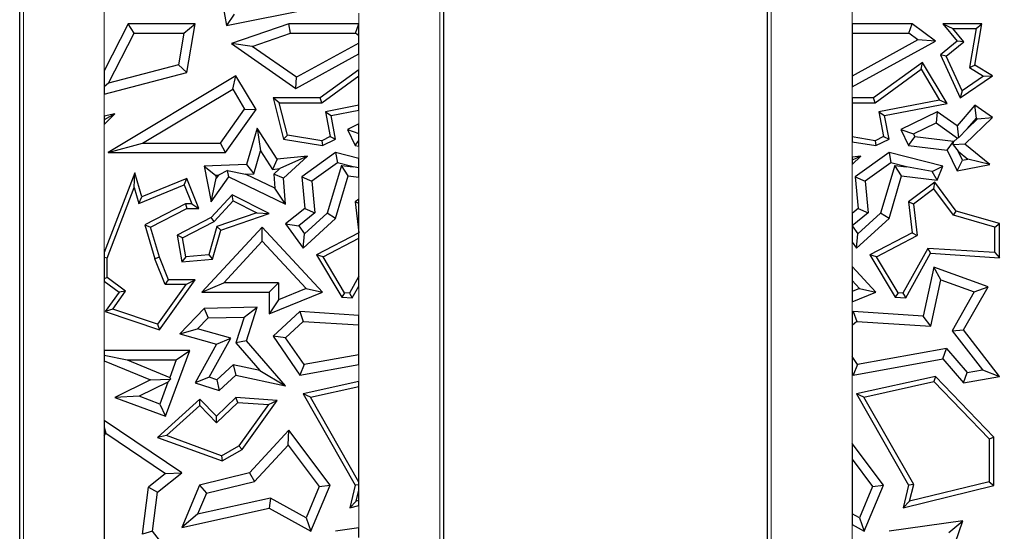
# Model space of a CAD drawing. Units: millimetres. Extents: x 0 to 420, y 0 to 297.
# Drawn here: x 220 to 234, y 175 to 182 of the extents above; entities that cross this region are included whole.
import ezdxf

# ---------------------------------------------------------------- set-up
doc = ezdxf.new("R2010")
doc.units = ezdxf.units.MM
doc.styles.add('SLDTEXTSTYLE0', font='TXT', dxfattribs={"width": 0.605})
doc.dimstyles.new('SLDDIMSTYLE0', dxfattribs={"dimtxt": 3.081982, "dimasz": 2.5, "dimexe": 0, "dimexo": 0.0625, "dimgap": 0.770496, "dimtad": 1, "dimlfac": 2.5, "dimrnd": 1e-09, "dimzin": 12, "dimdsep": 46, "dimtxsty": 'SLDTEXTSTYLE0', "dimsah": 1, "dimcen": 0.09, "dimadec": 0, "dimazin": 3, "dimtfac": 1, "dimtdec": 3, "dimtofl": 0, "dimtmove": 0, "dimatfit": 3, "dimfxl": 0, "dimfrac": 2, "dimtolj": 1, "dimtzin": 12, "dimarcsym": 0})

# ---------------------------------------------------------------- blocks, each defined once
blk = doc.blocks.new('_D_5')
at = {"color": 7, "linetype": 'Continuous', "lineweight": 0}
for p, q in [((228.864, 197.527), (257.804, 197.527)), ((259.804, 197.527), (267.804, 197.527)), ((266.804, 197.527), (266.804, 157.927)), ((228.864, 157.927), (267.804, 157.927))]:
    blk.add_line(p, q, dxfattribs=at)
at = {"color": 7, "linetype": 'Continuous', "lineweight": 18}
for points in [[(266.804, 197.527), (266.429, 195.027), (267.179, 195.027)], [(266.804, 157.927), (267.179, 160.427), (266.429, 160.427)]]:
    blk.add_solid(points, dxfattribs=at)
at = {"color": 7, "linetype": 'Continuous', "lineweight": 18, "insert": (262.711, 175.375), "char_height": 3.175, "attachment_point": 1, "rotation": 90, "style": 'SLDTEXTSTYLE0'}
blk.add_mtext('99', dxfattribs=at)

msp = doc.modelspace()

# ---------------------------------------------------------------- linework, layer by layer
at = {"color": 8, "linetype": 'Continuous', "lineweight": 18}
for p, q in [((226.1078, 195.1266), (226.1078, 160.3266)), ((231.0192, 160.3266), (231.0192, 195.1266)), ((219.9392, 165.7266), (219.9392, 189.7266)), ((221.1376, 182.2276), (221.1376, 181.3449)), ((232.2176, 182.2261), (232.2176, 182.0415)), ((224.9095, 182.0395), (224.9095, 182.1988)), ((224.9095, 181.3581), (224.9095, 181.5933)), ((232.2176, 181.1049), (232.2176, 180.9425)), ((221.1376, 180.9964), (221.1376, 180.6721)), ((224.9095, 180.5592), (224.9095, 180.7611)), ((221.1376, 180.5493), (221.1376, 178.6558)), ((224.9095, 180.0475), (224.9095, 180.2296)), ((232.2176, 180.294), (232.2176, 180.0658)), ((232.2176, 179.9592), (232.2176, 179.2306)), ((224.9095, 179.4443), (224.9095, 179.7709)), ((232.2176, 178.8069), (232.2176, 178.4454)), ((221.1376, 178.228), (221.1376, 177.2055)), ((224.9095, 177.7234), (224.9095, 178.1577)), ((232.2176, 177.9232), (232.2176, 177.7636)), ((221.1376, 177.0524), (221.1376, 176.1656)), ((224.9095, 176.7439), (224.9095, 176.9975)), ((232.2176, 176.8642), (232.2176, 175.828)), ((224.9095, 174.576), (224.9095, 174.9078)), ((232.2176, 174.6254), (232.2176, 173.9805))]:
    msp.add_line(p, q, dxfattribs=at)
at = {"color": 7, "linetype": 'Continuous', "lineweight": 25}
for p, q in [((226.1635, 195.1266), (226.1635, 160.3266)), ((230.9635, 160.3266), (230.9635, 195.1266)), ((219.8835, 165.7266), (219.8835, 189.7266)), ((222.7793, 182.9234), (222.9495, 182.0143)), ((222.9495, 182.0143), (224.2117, 182.2646)), ((223.0619, 182.1804), (222.9495, 182.0143)), ((221.4907, 182.0415), (221.1376, 181.3449)), ((221.5774, 181.9005), (221.4907, 182.0415)), ((222.4819, 182.0415), (221.4907, 182.0415)), ((222.3147, 181.9005), (222.4819, 182.0415)), ((222.3584, 181.3194), (222.4819, 182.0415)), ((223.8717, 182.0415), (223.022, 181.747)), ((223.8954, 181.9005), (223.8717, 182.0415)), ((224.9068, 182.0415), (223.8717, 182.0415)), ((224.8598, 181.9005), (224.9068, 182.0415)), ((224.9095, 182.0395), (224.9068, 182.0415)), ((224.9095, 181.8632), (224.9095, 182.0395)), ((232.2176, 182.0415), (232.2176, 181.9005)), ((233.1068, 182.0415), (232.2176, 182.0415)), ((233.0598, 181.9005), (233.1068, 182.0415)), ((233.4534, 181.7815), (233.1068, 182.0415)), ((233.562, 182.0415), (233.7721, 181.7815)), ((233.562, 182.0415), (233.7096, 181.971)), ((234.1416, 182.0415), (233.562, 182.0415)), ((233.8708, 181.7716), (233.7096, 181.971)), ((233.7096, 181.971), (234.0579, 181.971)), ((234.0579, 181.971), (233.9583, 181.3915)), ((234.0359, 181.4267), (234.1416, 182.0415)), ((234.0579, 181.971), (234.1416, 182.0415)), ((221.2017, 181.1593), (221.5774, 181.9005)), ((221.5774, 181.9005), (222.3147, 181.9005)), ((222.3147, 181.9005), (222.2347, 181.4325)), ((223.3299, 181.7044), (223.8954, 181.9005)), ((223.8954, 181.9005), (224.8598, 181.9005)), ((224.9095, 181.8632), (224.8598, 181.9005)), ((224.9095, 181.7541), (224.9095, 181.8632)), ((232.2176, 181.9005), (233.0598, 181.9005)), ((232.2176, 181.9005), (232.2176, 181.2658)), ((233.1936, 181.8001), (232.2176, 181.2658)), ((232.2176, 181.1049), (233.4534, 181.7815)), ((233.1936, 181.8001), (233.0598, 181.9005)), ((233.4534, 181.7815), (233.1936, 181.8001)), ((233.7721, 181.7815), (233.5268, 181.5794)), ((233.8708, 181.7716), (233.7721, 181.7815)), ((223.3299, 181.7044), (223.022, 181.747)), ((223.022, 181.747), (223.976, 181.0822)), ((223.985, 181.2479), (223.3299, 181.7044)), ((224.9095, 181.7541), (223.985, 181.2479)), ((224.9095, 181.5933), (224.9095, 181.7541)), ((233.6134, 181.5594), (233.8708, 181.7716)), ((223.976, 181.0822), (224.9095, 181.5933)), ((233.6134, 181.5594), (233.5268, 181.5794)), ((233.5268, 181.5794), (233.8169, 180.9425)), ((233.8464, 181.0478), (233.6134, 181.5594)), ((221.1376, 181.3449), (221.1376, 181.1074)), ((222.2347, 181.4325), (221.2017, 181.1593)), ((222.3584, 181.3194), (222.2347, 181.4325)), ((224.9095, 181.3581), (224.3362, 180.9425)), ((224.9095, 181.271), (224.9095, 181.3581)), ((233.2626, 181.4691), (232.5362, 180.9425)), ((232.5591, 180.8719), (233.2416, 181.3667)), ((233.2416, 181.3667), (233.2626, 181.4691)), ((233.2416, 181.3667), (233.5129, 180.9116)), ((233.6249, 180.8616), (233.2626, 181.4691)), ((233.9583, 181.3915), (234.0359, 181.4267)), ((233.9583, 181.3915), (234.1659, 181.2647)), ((234.296, 181.2678), (234.0359, 181.4267)), ((221.1376, 180.9964), (222.3584, 181.3194)), ((223.088, 181.2678), (221.1947, 180.1338)), ((223.0395, 181.0743), (223.088, 181.2678)), ((223.385, 180.7719), (223.088, 181.2678)), ((223.976, 181.0822), (223.985, 181.2479)), ((224.3591, 180.8719), (224.9095, 181.271)), ((224.9095, 180.8329), (224.9095, 181.271)), ((232.2176, 181.2658), (232.2176, 181.1049)), ((233.8169, 180.9425), (234.296, 181.2678)), ((234.1659, 181.2647), (233.8464, 181.0478)), ((234.1659, 181.2647), (234.296, 181.2678)), ((221.2017, 181.1593), (221.1376, 181.1074)), ((221.1376, 181.1074), (221.1376, 180.9964)), ((221.7047, 180.2749), (223.0395, 181.0743)), ((223.0395, 181.0743), (223.2168, 180.7783)), ((223.6388, 180.9425), (223.794, 180.3307)), ((223.7295, 180.8719), (223.6388, 180.9425)), ((224.3362, 180.9425), (223.6388, 180.9425)), ((224.3591, 180.8719), (224.3362, 180.9425)), ((232.5362, 180.9425), (232.2176, 180.9425)), ((232.2176, 180.9425), (232.2176, 180.8719)), ((232.5591, 180.8719), (232.5362, 180.9425)), ((233.5129, 180.9116), (232.6137, 180.7362)), ((233.6249, 180.8616), (233.5129, 180.9116)), ((233.8464, 181.0478), (233.8169, 180.9425)), ((222.8606, 180.2749), (223.2168, 180.7783)), ((222.9336, 180.1338), (223.385, 180.7719)), ((223.2168, 180.7783), (223.385, 180.7719)), ((223.851, 180.3928), (223.7295, 180.8719)), ((223.7295, 180.8719), (224.3591, 180.8719)), ((224.9095, 180.8329), (224.4137, 180.7362)), ((224.4964, 180.6805), (224.9095, 180.7611)), ((224.9095, 180.7611), (224.9095, 180.8329)), ((232.2176, 180.8719), (232.2176, 180.3654)), ((232.2176, 180.8719), (232.5591, 180.8719)), ((232.6964, 180.6805), (233.6249, 180.8616)), ((234.0359, 180.8331), (233.7721, 180.5278)), ((234.0595, 180.6447), (234.0359, 180.8331)), ((234.296, 180.6519), (234.0359, 180.8331)), ((221.1376, 180.5493), (221.2943, 180.7081)), ((221.2943, 180.7081), (221.1376, 180.6206)), ((221.2943, 180.7081), (221.1376, 180.6721)), ((221.1376, 180.6721), (221.1376, 180.6206)), ((221.1376, 180.6206), (221.1376, 180.5493)), ((224.4137, 180.7362), (224.485, 180.3706)), ((224.4137, 180.7362), (224.4964, 180.6805)), ((224.5647, 180.3307), (224.4964, 180.6805)), ((232.6137, 180.7362), (232.685, 180.3706)), ((232.6137, 180.7362), (232.6964, 180.6805)), ((232.7647, 180.3307), (232.6964, 180.6805)), ((233.4777, 180.7372), (232.9386, 180.4766)), ((233.4777, 180.7372), (233.4639, 180.5739)), ((233.7721, 180.5278), (233.4777, 180.7372)), ((233.8869, 180.2563), (234.296, 180.6519)), ((233.9264, 180.4906), (234.0595, 180.6447)), ((233.9264, 180.4906), (234.0747, 180.6341)), ((234.0595, 180.6447), (234.0747, 180.6341)), ((234.0747, 180.6341), (234.296, 180.6519)), ((223.4045, 180.4957), (223.2444, 179.9547)), ((223.4045, 180.4957), (223.452, 180.1591)), ((223.6992, 180.034), (223.4045, 180.4957)), ((224.9095, 180.5592), (224.7386, 180.4766)), ((224.7386, 180.4766), (224.9095, 180.4171)), ((224.7386, 180.4766), (224.8549, 180.2362)), ((224.9095, 180.4171), (224.9095, 180.5592)), ((232.9386, 180.4766), (233.127, 180.411)), ((232.9386, 180.4766), (233.0549, 180.2362)), ((233.127, 180.411), (233.4639, 180.5739)), ((233.4639, 180.5739), (233.78, 180.3491)), ((233.7721, 180.5278), (233.7935, 180.3501)), ((233.9264, 180.4906), (233.7935, 180.3501)), ((223.851, 180.3928), (223.794, 180.3307)), ((223.794, 180.3307), (224.3692, 180.2362)), ((224.3586, 180.3094), (223.851, 180.3928)), ((224.485, 180.3706), (224.3586, 180.3094)), ((224.3692, 180.2362), (224.5647, 180.3307)), ((224.485, 180.3706), (224.5647, 180.3307)), ((224.9095, 180.3127), (224.9095, 180.4171)), ((232.5586, 180.3094), (232.2176, 180.3654)), ((232.2176, 180.3654), (232.2176, 180.294)), ((232.685, 180.3706), (232.5586, 180.3094)), ((232.5692, 180.2362), (232.7647, 180.3307)), ((232.685, 180.3706), (232.7647, 180.3307)), ((233.0549, 180.2362), (233.1483, 180.367)), ((233.127, 180.411), (233.1483, 180.367)), ((233.7179, 180.2981), (233.1483, 180.367)), ((233.7209, 180.292), (233.78, 180.3491)), ((233.7935, 180.3501), (233.78, 180.3491)), ((221.1947, 180.1338), (221.7047, 180.2749)), ((221.7047, 180.2749), (222.8606, 180.2749)), ((222.9336, 180.1338), (222.8606, 180.2749)), ((224.3586, 180.3094), (224.3692, 180.2362)), ((224.8549, 180.2362), (224.9095, 180.3127)), ((224.8549, 180.2362), (224.9095, 180.2296)), ((224.9095, 180.2296), (224.9095, 180.3127)), ((232.2176, 180.294), (232.5692, 180.2362)), ((232.5586, 180.3094), (232.5692, 180.2362)), ((233.0549, 180.2362), (233.6245, 180.1673)), ((233.6245, 180.1673), (233.7179, 180.2981)), ((233.7132, 180.2489), (233.7209, 180.292)), ((233.8869, 180.2563), (233.7132, 180.2489)), ((233.7132, 180.2489), (233.7866, 180.1561)), ((233.7209, 180.292), (233.7179, 180.2981)), ((234.257, 179.9547), (233.8869, 180.2563)), ((221.1947, 180.1338), (222.9336, 180.1338)), ((223.3508, 179.817), (223.452, 180.1591)), ((223.452, 180.1591), (223.627, 179.885)), ((223.6992, 180.034), (223.627, 179.885)), ((224.1485, 180.0788), (223.6992, 180.034)), ((224.1485, 180.0788), (223.7396, 179.8962)), ((223.794, 179.7549), (224.1485, 180.0788)), ((224.5647, 180.1338), (224.0625, 179.7755)), ((224.5647, 180.1338), (224.5936, 179.9812)), ((224.9095, 180.0475), (224.5647, 180.1338)), ((224.9095, 179.9076), (224.9095, 180.0475)), ((232.3485, 180.0788), (232.2176, 180.0204)), ((232.3485, 180.0788), (232.2176, 180.0658)), ((232.2176, 179.9592), (232.3485, 180.0788)), ((232.2176, 180.0658), (232.2176, 180.0204)), ((232.7647, 180.1338), (232.2625, 179.7755)), ((232.7647, 180.1338), (232.7936, 179.9812)), ((233.562, 179.9341), (232.7647, 180.1338)), ((233.6245, 180.1673), (233.7721, 179.862)), ((233.8519, 180.0209), (233.7866, 180.1561)), ((233.7866, 180.1561), (233.9334, 180.0364)), ((233.8519, 180.0209), (233.9334, 180.0364)), ((234.257, 179.9547), (233.9334, 180.0364)), ((223.2444, 179.9547), (222.6162, 179.9341)), ((222.6162, 179.9341), (222.7864, 179.7985)), ((222.6162, 179.9341), (222.7198, 179.4031)), ((223.2444, 179.9547), (223.3508, 179.817)), ((223.627, 179.885), (223.7396, 179.8962)), ((223.6479, 179.8125), (223.7396, 179.8962)), ((224.5936, 179.9812), (224.211, 179.7082)), ((224.6501, 179.9443), (224.4405, 179.2361)), ((224.8253, 179.9231), (224.5936, 179.9812)), ((224.7515, 179.7899), (224.6501, 179.9443)), ((224.6501, 179.9443), (224.8253, 179.9231)), ((224.9095, 179.9076), (224.8253, 179.9231)), ((224.9095, 179.7709), (224.9095, 179.9076)), ((232.2176, 180.0204), (232.2176, 179.9592)), ((232.7936, 179.9812), (232.411, 179.7082)), ((232.8501, 179.9443), (232.6405, 179.2361)), ((233.0253, 179.9231), (232.7936, 179.9812)), ((232.9515, 179.7899), (232.8501, 179.9443)), ((232.8501, 179.9443), (233.0253, 179.9231)), ((233.4028, 179.8533), (233.0253, 179.9231)), ((233.4028, 179.8533), (233.562, 179.9341)), ((233.4777, 179.7263), (233.562, 179.9341)), ((233.7721, 179.862), (233.8519, 180.0209)), ((233.7721, 179.862), (234.257, 179.9547)), ((221.59, 179.836), (221.1376, 178.6558)), ((221.5807, 179.6148), (221.59, 179.836)), ((221.6943, 179.4766), (221.59, 179.836)), ((222.3584, 179.748), (221.6943, 179.4766)), ((222.3198, 179.656), (222.3584, 179.748)), ((222.54, 179.3036), (222.3584, 179.748)), ((222.7198, 179.4031), (222.9846, 179.7755)), ((222.7198, 179.4031), (222.7953, 179.7527)), ((222.7864, 179.7985), (222.8289, 179.7999)), ((222.7864, 179.7985), (222.7953, 179.7527)), ((222.8289, 179.7999), (222.7953, 179.7527)), ((222.9602, 179.8704), (222.8289, 179.7999)), ((222.9602, 179.8704), (223.2314, 179.8131)), ((222.9846, 179.7755), (222.9602, 179.8704)), ((222.9846, 179.7755), (223.8244, 179.3705)), ((223.2314, 179.8131), (223.3508, 179.817)), ((223.6644, 179.6043), (223.2314, 179.8131)), ((223.6479, 179.8125), (223.6644, 179.6043)), ((223.794, 179.7549), (223.6479, 179.8125)), ((223.8244, 179.3705), (223.794, 179.7549)), ((224.0625, 179.7755), (224.211, 179.7082)), ((224.0625, 179.7755), (224.1096, 179.3036)), ((224.5647, 179.1584), (224.7515, 179.7899)), ((224.7515, 179.7899), (224.9095, 179.7709)), ((232.2625, 179.7755), (232.411, 179.7082)), ((232.2625, 179.7755), (232.3096, 179.3036)), ((232.7647, 179.1584), (232.9515, 179.7899)), ((232.9515, 179.7899), (233.4777, 179.7263)), ((233.4777, 179.7263), (233.4028, 179.8533)), ((221.1802, 178.5699), (221.5807, 179.6148)), ((221.5807, 179.6148), (221.6484, 179.3817)), ((221.6484, 179.3817), (222.3198, 179.656)), ((222.3198, 179.656), (222.435, 179.3741)), ((223.8244, 179.3705), (223.6644, 179.6043)), ((224.211, 179.7082), (224.2576, 179.2409)), ((232.411, 179.7082), (232.4576, 179.2409)), ((233.4419, 179.6945), (233.0549, 179.4031)), ((233.4277, 179.5955), (233.1295, 179.371)), ((233.4277, 179.5955), (233.4419, 179.6945)), ((233.718, 179.2053), (233.4277, 179.5955)), ((233.7603, 179.2666), (233.4419, 179.6945)), ((221.6484, 179.3817), (221.6943, 179.4766)), ((223.0306, 179.5073), (222.7198, 179.1716)), ((223.0463, 179.4204), (223.0306, 179.5073)), ((223.579, 179.2314), (223.0306, 179.5073)), ((222.3414, 179.3741), (221.74, 179.0661)), ((221.824, 179.0298), (222.3584, 179.3036)), ((222.435, 179.3741), (222.3414, 179.3741)), ((222.3414, 179.3741), (222.3584, 179.3036)), ((222.3584, 179.3036), (222.54, 179.3036)), ((222.435, 179.3741), (222.54, 179.3036)), ((222.7633, 179.1147), (223.0463, 179.4204)), ((223.0463, 179.4204), (223.3984, 179.2433)), ((224.1096, 179.3036), (223.8244, 179.0776)), ((224.1096, 179.3036), (224.2576, 179.2409)), ((224.9095, 179.4443), (224.8549, 179.4031)), ((224.9095, 179.3796), (224.8549, 179.4031)), ((224.8549, 179.4031), (224.9068, 178.9462)), ((224.9095, 179.3796), (224.9095, 179.4443)), ((224.9095, 178.9448), (224.9095, 179.3796)), ((232.3096, 179.3036), (232.2176, 179.2306)), ((232.3096, 179.3036), (232.4576, 179.2409)), ((233.1295, 179.371), (233.0549, 179.4031)), ((233.0549, 179.4031), (233.1068, 178.9462)), ((233.1295, 179.371), (233.1823, 178.9061)), ((222.7198, 179.1716), (222.2187, 178.9094)), ((222.7633, 179.1147), (222.7198, 179.1716)), ((223.3984, 179.2433), (222.806, 179.0373)), ((222.8638, 178.9828), (223.579, 179.2314)), ((223.3984, 179.2433), (223.579, 179.2314)), ((224.2576, 179.2409), (224.0172, 179.0503)), ((224.0816, 178.7171), (224.5647, 179.1584)), ((224.104, 178.9286), (224.4405, 179.2361)), ((224.5647, 179.1584), (224.4405, 179.2361)), ((232.4576, 179.2409), (232.2176, 179.0506)), ((232.2176, 179.2306), (232.2176, 179.0506)), ((232.2816, 178.7171), (232.7647, 179.1584)), ((232.304, 178.9286), (232.6405, 179.2361)), ((232.7647, 179.1584), (232.6405, 179.2361)), ((233.718, 179.2053), (233.7603, 179.2666)), ((234.333, 179.0308), (233.718, 179.2053)), ((234.4035, 179.0841), (233.7603, 179.2666)), ((221.74, 179.0661), (221.8869, 178.5599)), ((221.74, 179.0661), (221.824, 179.0298)), ((221.9536, 178.583), (221.824, 179.0298)), ((222.2967, 178.8706), (222.7633, 179.1147)), ((223.4771, 179.0298), (222.5841, 178.0652)), ((222.806, 179.0373), (222.6877, 178.6204)), ((222.8638, 178.9828), (222.806, 179.0373)), ((223.477, 178.8221), (223.4771, 179.0298)), ((224.3692, 178.0652), (223.4771, 179.0298)), ((223.8244, 179.0776), (224.0172, 179.0503)), ((223.8244, 179.0776), (224.0816, 178.7171)), ((224.0172, 179.0503), (224.104, 178.9286)), ((232.2176, 179.0506), (232.2176, 179.0497)), ((232.2176, 179.0497), (232.304, 178.9286)), ((232.2176, 179.0497), (232.2176, 178.8069)), ((234.333, 179.0308), (234.4035, 179.0841)), ((234.333, 178.6526), (234.333, 179.0308)), ((234.4035, 178.5775), (234.4035, 179.0841)), ((222.2967, 178.8706), (222.2187, 178.9094)), ((222.2187, 178.9094), (222.2846, 178.5151)), ((222.3435, 178.5909), (222.2967, 178.8706)), ((222.7423, 178.5542), (222.8638, 178.9828)), ((224.0816, 178.7171), (224.104, 178.9286)), ((224.9068, 178.9462), (224.2801, 178.6183)), ((224.379, 178.5904), (224.9095, 178.868)), ((224.9068, 178.9462), (224.9095, 178.9448)), ((224.9095, 178.868), (224.9095, 178.9448)), ((224.9095, 178.3028), (224.9095, 178.868)), ((232.2816, 178.7171), (232.304, 178.9286)), ((233.1068, 178.9462), (232.4801, 178.6183)), ((232.579, 178.5904), (233.1823, 178.9061)), ((233.1068, 178.9462), (233.1823, 178.9061)), ((222.9069, 178.2063), (223.477, 178.8221)), ((223.477, 178.8221), (224.1268, 178.1195)), ((232.2176, 178.8069), (232.2816, 178.7171)), ((233.3391, 178.7157), (232.9712, 178.0542)), ((234.333, 178.6526), (233.3391, 178.7157)), ((233.3391, 178.7157), (233.3791, 178.6425)), ((221.1376, 178.6558), (221.1376, 178.5778)), ((221.1802, 178.5699), (221.1376, 178.5778)), ((221.1376, 178.5778), (221.1376, 178.2628)), ((221.1802, 178.2842), (221.1802, 178.5699)), ((221.9536, 178.583), (221.8869, 178.5599)), ((222.0878, 178.2488), (221.9536, 178.583)), ((222.3435, 178.5909), (222.2846, 178.5151)), ((222.6877, 178.6204), (222.3435, 178.5909)), ((222.6877, 178.6204), (222.7423, 178.5542)), ((224.379, 178.5904), (224.2801, 178.6183)), ((224.2801, 178.6183), (224.656, 177.9909)), ((224.6975, 178.0589), (224.379, 178.5904)), ((232.579, 178.5904), (232.4801, 178.6183)), ((232.4801, 178.6183), (232.856, 177.9909)), ((232.8975, 178.0589), (232.579, 178.5904)), ((233.0112, 177.981), (233.3791, 178.6425)), ((233.3791, 178.6425), (234.4035, 178.5775)), ((234.333, 178.6526), (234.4035, 178.5775)), ((222.0401, 178.1783), (221.8869, 178.5599)), ((222.2846, 178.5151), (222.7423, 178.5542)), ((232.2176, 178.4454), (232.2176, 178.2376)), ((232.5692, 178.0652), (232.2176, 178.4454)), ((233.4261, 178.4387), (233.2702, 177.7131)), ((233.53, 178.2508), (233.4261, 178.4387)), ((234.2325, 178.1454), (233.4261, 178.4387)), ((221.1802, 178.2842), (221.1376, 178.2628)), ((221.4537, 178.0805), (221.1802, 178.2842)), ((224.9095, 178.3028), (224.7712, 178.0542)), ((224.9095, 178.1577), (224.9095, 178.3028)), ((221.1376, 178.2628), (221.1376, 178.228)), ((221.1376, 178.228), (221.3562, 178.0652)), ((222.345, 178.1783), (221.9266, 177.591)), ((221.9536, 177.5074), (222.4819, 178.2488)), ((222.0401, 178.1783), (222.0878, 178.2488)), ((222.345, 178.1783), (222.0401, 178.1783)), ((222.4819, 178.2488), (222.0878, 178.2488)), ((222.345, 178.1783), (222.4819, 178.2488)), ((222.5841, 178.0652), (222.9069, 178.2063)), ((223.72, 178.2063), (222.9069, 178.2063)), ((223.579, 178.0652), (223.72, 178.2063)), ((223.72, 178.2063), (223.72, 177.9551)), ((224.8112, 177.981), (224.9095, 178.1577)), ((232.2176, 178.2376), (232.3268, 178.1195)), ((232.2176, 178.2376), (232.2176, 178.0753)), ((233.3826, 177.5647), (233.53, 178.2508)), ((233.53, 178.2508), (234.0273, 178.0699)), ((233.8696, 177.5074), (234.2325, 178.1454)), ((234.0273, 178.0699), (234.2325, 178.1454)), ((221.3562, 178.0652), (221.1522, 177.7789)), ((221.2647, 177.8153), (221.4537, 178.0805)), ((221.4537, 178.0805), (221.3562, 178.0652)), ((222.5841, 178.0652), (223.579, 178.0652)), ((223.579, 178.0652), (223.579, 177.746)), ((223.579, 177.746), (224.3692, 178.0652)), ((224.1268, 178.1195), (223.72, 177.9551)), ((224.1268, 178.1195), (224.3692, 178.0652)), ((224.6975, 178.0589), (224.656, 177.9909)), ((224.656, 177.9909), (224.8112, 177.981)), ((224.7712, 178.0542), (224.6975, 178.0589)), ((224.7712, 178.0542), (224.8112, 177.981)), ((232.3268, 178.1195), (232.2176, 178.0753)), ((232.2176, 178.0753), (232.2176, 177.9232)), ((232.2176, 177.9232), (232.5692, 178.0652)), ((232.3268, 178.1195), (232.5692, 178.0652)), ((232.8975, 178.0589), (232.856, 177.9909)), ((232.856, 177.9909), (233.0112, 177.981)), ((232.9712, 178.0542), (232.8975, 178.0589)), ((232.9712, 178.0542), (233.0112, 177.981)), ((234.0273, 178.0699), (233.7004, 177.4953)), ((223.4037, 177.8434), (222.6162, 177.8255)), ((223.2086, 177.6979), (223.4037, 177.8434)), ((223.2444, 177.3488), (223.4037, 177.8434)), ((223.72, 177.9551), (223.579, 177.746)), ((221.2647, 177.8153), (221.1522, 177.7789)), ((221.1522, 177.7789), (221.9536, 177.5074)), ((221.9266, 177.591), (221.2647, 177.8153)), ((222.6162, 177.8255), (222.2548, 177.4515)), ((222.6162, 177.8255), (222.6774, 177.6858)), ((222.6774, 177.6858), (223.2086, 177.6979)), ((223.2086, 177.6979), (223.0857, 177.3163)), ((224.0342, 177.7789), (223.6388, 177.4133)), ((224.0342, 177.7789), (224.0856, 177.6343)), ((224.9095, 177.7234), (224.0342, 177.7789)), ((224.9095, 177.582), (224.9095, 177.7234)), ((232.2342, 177.7789), (232.2176, 177.7636)), ((232.2176, 177.7636), (232.2176, 177.5714)), ((232.2342, 177.7789), (232.2856, 177.6343)), ((233.2702, 177.7131), (232.2342, 177.7789)), ((233.3826, 177.5647), (233.2702, 177.7131)), ((221.9266, 177.591), (221.9536, 177.5074)), ((222.6774, 177.6858), (222.52, 177.5229)), ((224.0856, 177.6343), (223.8244, 177.3927)), ((224.0856, 177.6343), (224.9095, 177.582)), ((224.9095, 177.1408), (224.9095, 177.582)), ((232.2856, 177.6343), (232.2176, 177.5714)), ((232.2176, 177.5714), (232.2176, 177.1126)), ((232.2856, 177.6343), (233.3826, 177.5647)), ((222.2548, 177.4515), (222.52, 177.5229)), ((222.2548, 177.4515), (222.7998, 177.2968)), ((223.0097, 177.3839), (222.52, 177.5229)), ((223.8244, 177.3927), (223.6388, 177.4133)), ((223.6388, 177.4133), (224.0342, 176.8402)), ((233.7004, 177.4953), (233.8696, 177.5074)), ((233.7004, 177.4953), (234.1488, 176.9178)), ((234.4035, 176.8197), (233.8696, 177.5074)), ((222.7998, 177.2968), (222.4819, 176.7251)), ((222.6887, 176.8067), (223.0097, 177.3839)), ((222.7998, 177.2968), (223.0097, 177.3839)), ((223.2444, 177.3488), (223.0857, 177.3163)), ((223.0857, 177.3163), (223.4402, 176.9088)), ((223.8244, 176.6819), (223.2444, 177.3488)), ((224.0987, 176.9951), (223.8244, 177.3927)), ((221.1376, 177.2055), (221.1376, 177.1319)), ((222.4053, 177.2055), (221.1376, 177.2055)), ((221.1376, 177.1319), (221.4767, 177.0644)), ((221.1376, 177.1319), (221.1376, 177.0524)), ((222.0436, 176.23), (222.4053, 177.2055)), ((222.2025, 177.0644), (222.4053, 177.2055)), ((224.9095, 177.1408), (224.0987, 176.9951)), ((224.9095, 176.9975), (224.9095, 177.1408)), ((232.2987, 176.9951), (232.2176, 177.1126)), ((232.2176, 177.1126), (232.2176, 176.8642)), ((233.6158, 177.2318), (232.2987, 176.9951)), ((233.562, 177.0788), (233.6158, 177.2318)), ((233.6158, 177.2318), (233.9236, 176.8779)), ((221.1376, 177.0524), (221.824, 176.7676)), ((221.4767, 177.0644), (222.2025, 177.0644)), ((221.4767, 177.0644), (222.1058, 176.8034)), ((222.2025, 177.0644), (222.1058, 176.8034)), ((222.8039, 176.7696), (223.046, 176.9935)), ((223.4402, 176.9088), (223.046, 176.9935)), ((223.046, 176.9935), (223.088, 176.8402)), ((224.0342, 176.8402), (224.9095, 176.9975)), ((224.0987, 176.9951), (224.0342, 176.8402)), ((232.2342, 176.8402), (233.562, 177.0788)), ((232.2987, 176.9951), (232.2342, 176.8402)), ((233.562, 177.0788), (233.8696, 176.7251)), ((222.8392, 176.61), (223.088, 176.8402)), ((223.088, 176.8402), (223.8244, 176.6819)), ((223.4402, 176.9088), (223.8244, 176.6819)), ((232.2176, 176.8642), (232.2342, 176.8402)), ((233.4534, 176.8197), (232.2816, 176.5613)), ((233.4534, 176.8197), (233.43, 176.7424)), ((234.3188, 175.922), (233.4534, 176.8197)), ((233.8696, 176.7251), (233.9236, 176.8779)), ((233.8696, 176.7251), (234.4035, 176.8197)), ((233.9236, 176.8779), (234.1488, 176.9178)), ((234.1488, 176.9178), (234.4035, 176.8197)), ((221.824, 176.7676), (221.2943, 176.5078)), ((222.081, 176.7366), (221.6514, 176.5259)), ((221.824, 176.7676), (222.1174, 176.7769)), ((222.081, 176.7366), (221.9604, 176.4113)), ((222.081, 176.7366), (222.1174, 176.7769)), ((222.1058, 176.8034), (222.1174, 176.7769)), ((222.6887, 176.8067), (222.4819, 176.7251)), ((222.4819, 176.7251), (222.8392, 176.61)), ((222.8039, 176.7696), (222.6887, 176.8067)), ((222.8039, 176.7696), (222.8392, 176.61)), ((224.9095, 176.7439), (224.0816, 176.5613)), ((224.9095, 176.6717), (224.9095, 176.7439)), ((232.3905, 176.5131), (233.43, 176.7424)), ((233.43, 176.7424), (234.2483, 175.8936)), ((224.1905, 176.5131), (224.0816, 176.5613)), ((224.0816, 176.5613), (224.8549, 175.2094)), ((224.1905, 176.5131), (224.9095, 176.6717)), ((224.9095, 175.256), (224.9095, 176.6717)), ((232.3905, 176.5131), (232.2816, 176.5613)), ((232.2816, 176.5613), (233.0549, 175.2094)), ((221.6514, 176.5259), (221.2943, 176.5078)), ((221.2943, 176.5078), (222.0436, 176.23)), ((221.9604, 176.4113), (221.6514, 176.5259)), ((222.5537, 176.4853), (221.9256, 175.9178)), ((221.9604, 176.4113), (222.0436, 176.23)), ((222.0597, 175.9439), (222.5503, 176.3872)), ((222.5503, 176.3872), (222.5537, 176.4853)), ((222.5503, 176.3872), (222.798, 176.1303)), ((222.7998, 176.23), (222.5537, 176.4853)), ((222.798, 176.1303), (223.1143, 176.4352)), ((223.088, 176.5078), (222.7998, 176.23)), ((223.1143, 176.4352), (223.088, 176.5078)), ((223.6992, 176.4628), (223.088, 176.5078)), ((223.1143, 176.4352), (223.5684, 176.4017)), ((223.5684, 176.4017), (223.1299, 175.7921)), ((223.1782, 175.7385), (223.6992, 176.4628)), ((223.5684, 176.4017), (223.6992, 176.4628)), ((224.9095, 175.256), (224.1905, 176.5131)), ((233.13, 175.2201), (232.3905, 176.5131)), ((221.1376, 176.1656), (221.1376, 176.07)), ((222.2846, 175.3901), (221.1376, 176.1656)), ((222.798, 176.1303), (222.7998, 176.23)), ((221.1376, 176.07), (221.1589, 175.9809)), ((221.1376, 176.07), (221.1376, 175.9426)), ((221.1376, 175.9426), (221.1589, 175.9809)), ((221.1589, 175.9809), (222.0464, 175.3809)), ((222.0597, 175.9439), (221.9256, 175.9178)), ((222.8748, 175.6462), (222.0597, 175.9439)), ((223.8717, 176.0221), (223.2863, 175.3901)), ((223.8604, 175.8024), (223.8717, 176.0221)), ((224.4825, 175.2094), (223.8717, 176.0221)), ((221.1376, 175.9426), (221.1376, 174.2913)), ((221.9256, 175.9178), (222.8814, 175.5687)), ((223.361, 175.2632), (223.8604, 175.8024)), ((223.8604, 175.8024), (224.3211, 175.1895)), ((232.2176, 175.828), (232.2176, 175.5932)), ((232.6825, 175.2094), (232.2176, 175.828)), ((234.2483, 175.8936), (234.3188, 175.922)), ((234.2483, 175.8936), (234.2483, 175.2593)), ((234.3188, 175.2039), (234.3188, 175.922)), ((222.8748, 175.6462), (223.1299, 175.7921)), ((222.8814, 175.5687), (223.1782, 175.7385)), ((223.1782, 175.7385), (223.1299, 175.7921)), ((222.8748, 175.6462), (222.8814, 175.5687)), ((232.2176, 175.5932), (232.5211, 175.1895)), ((232.2176, 175.5932), (232.2176, 174.7866)), ((222.0464, 175.3809), (221.7931, 175.1793)), ((221.9256, 175.1045), (222.2846, 175.3901)), ((222.0464, 175.3809), (222.2846, 175.3901)), ((223.2863, 175.3901), (222.5484, 175.2094)), ((223.2863, 175.3901), (223.361, 175.2632)), ((222.6509, 175.0893), (223.361, 175.2632)), ((224.9095, 175.2172), (224.8549, 175.2094)), ((224.9095, 175.2172), (224.9095, 175.256)), ((224.9095, 175.1353), (224.9095, 175.2172)), ((233.13, 175.2201), (233.0549, 175.2094)), ((234.2483, 175.2593), (233.0697, 174.9706)), ((233.0697, 174.9706), (233.13, 175.2201)), ((234.2483, 175.2593), (234.3188, 175.2039)), ((221.7023, 174.486), (221.7931, 175.1793)), ((221.7931, 175.1793), (221.9256, 175.1045)), ((221.8499, 174.527), (221.9256, 175.1045)), ((222.5484, 175.2094), (222.2846, 174.5828)), ((222.6509, 175.0893), (222.5204, 174.7792)), ((222.5484, 175.2094), (222.6509, 175.0893)), ((224.3211, 175.1895), (224.1262, 174.7265)), ((224.1952, 174.527), (224.4825, 175.2094)), ((224.3211, 175.1895), (224.4825, 175.2094)), ((224.8549, 175.2094), (224.7739, 174.8745)), ((224.8697, 174.9706), (224.9095, 175.1353)), ((224.9095, 174.9804), (224.9095, 175.1353)), ((232.5211, 175.1895), (232.3262, 174.7265)), ((232.3952, 174.527), (232.6825, 175.2094)), ((232.5211, 175.1895), (232.6825, 175.2094)), ((233.0549, 175.2094), (232.9739, 174.8745)), ((232.9739, 174.8745), (234.3188, 175.2039)), ((223.6007, 175.0175), (222.5204, 174.7792)), ((223.6007, 175.0175), (223.579, 174.8682)), ((224.1262, 174.7265), (223.6007, 175.0175)), ((224.8697, 174.9706), (224.7739, 174.8745)), ((224.9095, 174.9804), (224.8697, 174.9706)), ((224.9095, 174.9078), (224.9095, 174.9804)), ((233.0697, 174.9706), (232.9739, 174.8745)), ((222.2846, 174.5828), (223.579, 174.8682)), ((222.5204, 174.7792), (222.2846, 174.5828)), ((223.579, 174.8682), (224.1952, 174.527)), ((224.7739, 174.8745), (224.9095, 174.9078)), ((232.3262, 174.7265), (232.2176, 174.7866)), ((232.2176, 174.7866), (232.2176, 174.6254)), ((224.1262, 174.7265), (224.1952, 174.527)), ((232.3262, 174.7265), (232.3952, 174.527)), ((233.8578, 174.6822), (232.7647, 174.527)), ((233.288, 173.0192), (233.8578, 174.6822)), ((233.6498, 174.5102), (233.8578, 174.6822)), ((221.8499, 174.527), (221.7023, 174.486)), ((222.4053, 173.829), (221.8499, 174.527)), ((224.9095, 174.576), (224.5647, 174.527)), ((224.9095, 174.4335), (224.9095, 174.576)), ((232.2176, 174.6254), (232.3952, 174.527))]:
    msp.add_line(p, q, dxfattribs=at)

# ---------------------------------------------------------------- dimensions: what is measured, and where the dimension line sits
at = {"color": 7, "linetype": 'Continuous', "lineweight": 18}
dim = msp.add_linear_dim(base=(266.8035, 157.9266), p1=(228.5635, 197.5266), p2=(228.5635, 157.9266), angle=90, dimstyle='SLDDIMSTYLE0', dxfattribs=at)
dim.commit()
dim.dimension.update_dxf_attribs({"geometry": '_D_5', "text_midpoint": (266.8035, 177.7266), "dimtype": 160})

doc.saveas('drawing.dxf')
